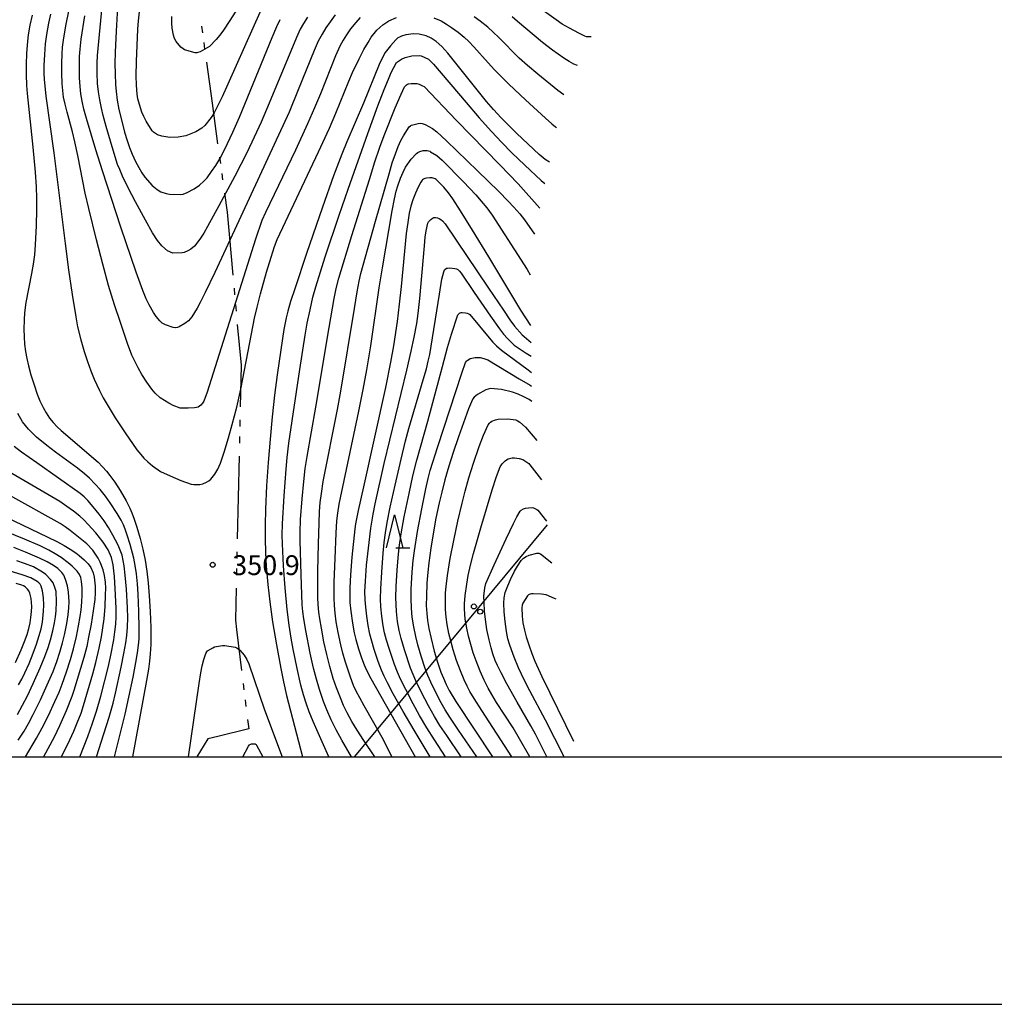
# Model space of a CAD drawing. Units: metres. Extents: x -42055 to -39747, y -126091 to -124373.
# Drawn here: x -41440 to -41292, y -126038 to -125888 of the extents above; entities that cross this region are included whole.
import ezdxf

# ---------------------------------------------------------------- set-up
doc = ezdxf.new("R2010")
doc.units = ezdxf.units.M
doc.header["$LTSCALE"] = 2.5
doc.layers.get('0').update_dxf_attribs({"linetype": 'CONTINUOUS'})
for name, color, linetype in [('1103000', 7, 'CONTINUOUS'), ('4265000', 7, 'CONTINUOUS'), ('6332000', 7, 'CONTINUOUS'), ('7101000', 7, 'CONTINUOUS'), ('7102000', 7, 'CONTINUOUS'), ('7312000', 7, 'CONTINUOUS'), ('9902000', 7, 'CONTINUOUS'), ('9910000', 7, 'CONTINUOUS')]:
    doc.layers.add(name, color=color, linetype=linetype)
doc.styles.add('Dm_Anotation', font='txt')

# ---------------------------------------------------------------- blocks, each defined once
blk = doc.blocks.new('633200')
at = {"color": 0, "linetype": 'ByBlock', "lineweight": -2}
for points in [[(-0.5, -1), (0, 1), (0.5, -1)], [(0.08, -1), (0.92, -1)]]:
    blk.add_lwpolyline(points, dxfattribs=at)
blk = doc.blocks.new('731200')
at = {"color": 0, "linetype": 'ByBlock', "lineweight": -2}
blk.add_circle((0, 0), 0.15, dxfattribs=at)
blk = doc.blocks.new('DMDR_4265_0.05')
at = {"color": 0, "linetype": 'Continuous', "lineweight": -2}
for centre in [(0, 5), (0, -5)]:
    blk.add_circle(centre, 3, dxfattribs=at)

msp = doc.modelspace()

# ---------------------------------------------------------------- linework, layer by layer
at = {"layer": '1103000', "linetype": 'Continuous'}
for points in [[(-41412.27, -125889.35), (-41412.13, -125890.34)], [(-41411.93, -125891.82), (-41411.79, -125892.81)], [(-41411.52, -125894.79), (-41410.67, -125900.99)], [(-41410.67, -125900.99), (-41409.82, -125907.18)], [(-41409.54, -125909.16), (-41409.41, -125910.15)], [(-41409.2, -125911.64), (-41409.07, -125912.63)], [(-41408.79, -125914.61), (-41408.39, -125917.52)], [(-41408.39, -125917.52), (-41408.09, -125920.82)], [(-41408.09, -125920.82), (-41407.52, -125927.04)], [(-41407.34, -125929.03), (-41407.25, -125930.03)], [(-41407.11, -125931.52), (-41407.02, -125932.52)], [(-41406.84, -125934.51), (-41406.27, -125940.7)], [(-41406.27, -125940.73), (-41406.41, -125946.98)], [(-41406.27, -125940.7), (-41406.27, -125940.73)], [(-41406.45, -125948.98), (-41406.48, -125949.98)], [(-41406.51, -125951.48), (-41406.53, -125952.48)], [(-41406.58, -125954.48), (-41406.71, -125960.73)], [(-41406.71, -125960.73), (-41406.85, -125966.98)], [(-41406.9, -125968.98), (-41406.92, -125969.98)], [(-41406.95, -125971.48), (-41406.98, -125972.48)], [(-41407.02, -125974.47), (-41407.13, -125979.32)], [(-41407.13, -125979.32), (-41406.96, -125980.71)], [(-41406.96, -125980.71), (-41406.2, -125986.92)], [(-41405.95, -125988.9), (-41405.83, -125989.89)], [(-41405.65, -125991.38), (-41405.53, -125992.38)], [(-41405.28, -125994.36), (-41405.11, -125995.78)], [(-41405.11, -125995.78), (-41409.79, -125996.94)], [(-41411.3, -125997.31), (-41412.95, -126000)], [(-41409.79, -125996.94), (-41411.3, -125997.31)]]:
    msp.add_lwpolyline(points, dxfattribs=at)
at = {"layer": '4265000', "linetype": 'Continuous'}
for points in [[(-41359.91, -125964.87), (-41370.52, -125977.63)], [(-41370.52, -125977.63), (-41378.51, -125987.24)], [(-41378.51, -125987.24), (-41389.12, -126000)]]:
    msp.add_lwpolyline(points, dxfattribs=at)
at = {"layer": '7101000', "flags": 128}
for points, elevation in [([(-41437.94, -125887.69), (-41438.27, -125889.21), (-41438.51, -125890.63), (-41438.62, -125891.63), (-41438.76, -125893.5), (-41438.83, -125895.11), (-41438.84, -125896.67), (-41438.77, -125898.34), (-41438.66, -125899.55), (-41437.8, -125907.68), (-41437.47, -125911.46), (-41437.33, -125913.68), (-41437.28, -125915.38), (-41437.28, -125917.09), (-41437.33, -125919.59), (-41437.45, -125922.46), (-41437.57, -125923.97), (-41437.77, -125925.41), (-41438.01, -125926.78), (-41438.87, -125931.19), (-41439.06, -125932.74), (-41439.15, -125933.83), (-41439.18, -125935.21), (-41439.15, -125936.37), (-41439.06, -125937.51), (-41438.92, -125938.62), (-41438.72, -125939.7), (-41438.48, -125940.78), (-41438.11, -125942.17), (-41437.64, -125943.69), (-41437.15, -125945.08), (-41436.74, -125946.1), (-41436.25, -125947.12), (-41435.8, -125947.92), (-41435.27, -125948.72), (-41434.74, -125949.39), (-41434.15, -125950.02), (-41433.55, -125950.57), (-41427.93, -125955.39), (-41427.26, -125956.07), (-41426.68, -125956.72), (-41426.15, -125957.38), (-41425.4, -125958.43), (-41424.61, -125959.67), (-41423.67, -125961.26), (-41423.11, -125962.36), (-41422.81, -125963.06), (-41422.46, -125963.99), (-41422.06, -125965.22), (-41421.55, -125966.95), (-41421.15, -125968.56), (-41420.82, -125970.2), (-41420.55, -125971.87), (-41420.34, -125973.64), (-41420.17, -125975.61), (-41420.03, -125978.01), (-41419.96, -125980.42), (-41419.96, -125983.01), (-41420.02, -125984.39), (-41420.12, -125985.54), (-41420.29, -125986.71), (-41420.59, -125988.45), (-41422.71, -126000)], 350), ([(-41424.97, -125886.47), (-41425.2, -125890.11), (-41425.34, -125893.3), (-41425.38, -125894.98), (-41425.37, -125896.55), (-41425.3, -125898.15), (-41425.21, -125899.25), (-41425.03, -125900.54), (-41424.77, -125901.94), (-41424.36, -125903.71), (-41423.92, -125905.41), (-41423.54, -125906.68), (-41423.19, -125907.74), (-41422.79, -125908.72), (-41422.27, -125909.84), (-41421.78, -125910.76), (-41421.32, -125911.53), (-41420.84, -125912.22), (-41419.75, -125913.45), (-41418.99, -125914.09), (-41418.42, -125914.42), (-41417.61, -125914.7), (-41417.13, -125914.8), (-41415.45, -125914.84), (-41415.02, -125914.76), (-41414.45, -125914.55), (-41413.36, -125913.98), (-41412.55, -125913.41), (-41411.89, -125912.83), (-41411.42, -125912.3), (-41410.73, -125911.35), (-41410.12, -125910.45), (-41409.5, -125909.41), (-41408.75, -125907.98), (-41407.5, -125905.37), (-41406.5, -125903.11), (-41401.54, -125891.04), (-41400.86, -125889.4), (-41400.36, -125888.34)], 360), ([(-41359.57, -125909.95), (-41360.21, -125909.55), (-41361.12, -125908.77), (-41364.48, -125905.58), (-41365.73, -125904.37), (-41366.86, -125903.22), (-41368.03, -125901.96), (-41369.1, -125900.73), (-41373.93, -125894.71), (-41374.97, -125893.44), (-41375.84, -125892.44), (-41376.72, -125891.64), (-41377.49, -125891.13), (-41378.21, -125890.81), (-41379.31, -125890.56), (-41380.15, -125890.52), (-41381.3, -125890.63), (-41381.97, -125890.83), (-41382.29, -125890.98), (-41382.5, -125891.11), (-41382.85, -125891.42), (-41383.66, -125892.3), (-41384.42, -125893.35), (-41384.79, -125893.99), (-41385.36, -125895.13), (-41387.71, -125900.98), (-41390.24, -125906.87), (-41391.02, -125908.75), (-41392.26, -125912.02), (-41393.96, -125916.74), (-41396.37, -125923.79), (-41398.15, -125929.12), (-41398.77, -125931.02), (-41399.21, -125932.52), (-41399.46, -125933.5), (-41399.79, -125935.28), (-41400.27, -125938.34), (-41400.8, -125942.14), (-41401.2, -125945.24), (-41401.56, -125948.5), (-41401.88, -125951.9), (-41402.17, -125955.41), (-41402.41, -125958.94), (-41402.58, -125962.5), (-41402.64, -125964.91), (-41402.64, -125966.92), (-41402.57, -125969.1), (-41402.46, -125971.13), (-41402.22, -125973.93), (-41401.94, -125976.53), (-41401.5, -125979.57), (-41400.91, -125983.06), (-41400.24, -125986.63), (-41399.83, -125988.64), (-41399.39, -125990.7), (-41396.96, -126000)], 350), ([(-41363.89, -125932.34), (-41368.72, -125924.29), (-41371.2, -125920.22), (-41373.01, -125917.33), (-41374.21, -125915.49), (-41374.84, -125914.59), (-41375.54, -125913.72), (-41376.71, -125912.54), (-41376.85, -125912.45), (-41377, -125912.39), (-41377.34, -125912.31), (-41377.68, -125912.3), (-41378.2, -125912.34), (-41378.44, -125912.41), (-41378.63, -125912.5), (-41378.77, -125912.59), (-41378.85, -125912.67), (-41379.05, -125912.95), (-41379.46, -125913.74), (-41379.87, -125914.65), (-41380.24, -125915.63), (-41380.55, -125916.61), (-41380.8, -125917.68), (-41381.03, -125919.09), (-41381.25, -125920.73), (-41382.02, -125928.75), (-41382.31, -125931.46), (-41382.65, -125934.06), (-41383.2, -125937.75), (-41383.64, -125940.23), (-41384.39, -125944.05), (-41387.75, -125959.1), (-41388.53, -125962.71), (-41388.93, -125964.7), (-41389.06, -125965.48), (-41389.47, -125969.78), (-41389.69, -125972.47), (-41389.79, -125974.39), (-41389.81, -125975.47), (-41389.78, -125976.62), (-41389.66, -125977.94), (-41389.4, -125979.78), (-41389.13, -125981.21), (-41388.9, -125982.26), (-41388.5, -125983.65), (-41388.1, -125984.88), (-41387.74, -125985.81), (-41387.36, -125986.69), (-41386.61, -125988.15), (-41379.9, -126000)], 340), ([(-41362.38, -125934.68), (-41363.89, -125932.34)], 340), ([(-41362.2, -125946.2), (-41362.64, -125945.89), (-41363.43, -125945.49), (-41364.3, -125945.1), (-41365.13, -125944.8), (-41366.81, -125944.38), (-41368.51, -125944.23), (-41369.2, -125944.44), (-41370.47, -125945.14), (-41370.97, -125945.54), (-41371.17, -125945.77), (-41371.23, -125945.87), (-41371.8, -125947.29), (-41373.33, -125951.55), (-41374.14, -125953.91), (-41374.8, -125956), (-41375.4, -125958.06), (-41375.88, -125959.91), (-41376.27, -125961.55), (-41376.75, -125963.87), (-41377.18, -125966.25), (-41377.52, -125968.41), (-41377.83, -125970.61), (-41377.99, -125972.05), (-41378.11, -125973.73), (-41378.2, -125975.69), (-41378.21, -125977.11), (-41378.15, -125978.32), (-41378.03, -125979.38), (-41377.83, -125980.58), (-41377.5, -125982.11), (-41377.01, -125983.99), (-41376.52, -125985.65), (-41376, -125987.18), (-41375.63, -125988.12), (-41375.21, -125989.07), (-41374.74, -125989.98), (-41373.76, -125991.61), (-41368.17, -126000)], 330), ([(-41446.97, -125961.28), (-41435.67, -125966.67), (-41434.08, -125967.46), (-41433.08, -125968), (-41432.16, -125968.56), (-41431.32, -125969.11), (-41430.78, -125969.52), (-41430.04, -125970.15), (-41429.41, -125970.8), (-41429.05, -125971.32), (-41428.69, -125972.12), (-41428.51, -125972.82), (-41428.38, -125974.17), (-41428.38, -125975.19), (-41428.45, -125976.19), (-41428.67, -125977.9), (-41428.99, -125979.93), (-41429.36, -125981.9), (-41429.66, -125983.28), (-41430.09, -125984.96), (-41431.63, -125989.99), (-41431.92, -125990.88), (-41432.79, -125993.04), (-41433.76, -125995.3), (-41434.57, -125997.01), (-41436.18, -126000)], 340), ([(-41440.44, -125985.73), (-41439.6, -125983.83), (-41439.07, -125982.56), (-41438.69, -125981.48), (-41438.42, -125980.55), (-41438.23, -125979.72), (-41438.1, -125978.9), (-41438.01, -125977.99), (-41437.99, -125977.23), (-41438.06, -125976.01), (-41438.26, -125975.23), (-41438.42, -125974.86), (-41438.61, -125974.63), (-41438.98, -125974.28), (-41439.21, -125974.12), (-41439.46, -125973.99), (-41440.35, -125973.77)], 330), ([(-41358.54, -125976.15), (-41358.79, -125976.02), (-41360.06, -125975.5), (-41360.74, -125975.35), (-41362.01, -125975.3), (-41362.28, -125975.32), (-41362.48, -125975.37), (-41362.63, -125975.43), (-41362.72, -125975.48), (-41362.86, -125975.62), (-41363.58, -125976.72), (-41363.68, -125977.05), (-41363.73, -125977.43), (-41363.71, -125978.72), (-41363.57, -125979.71), (-41363.34, -125980.84), (-41363.08, -125981.85), (-41362.7, -125983.07), (-41362.24, -125984.35), (-41361.76, -125985.52), (-41360.71, -125987.83), (-41355.91, -125997.65)], 320)]:
    msp.add_lwpolyline(points, dxfattribs=dict(at, elevation=elevation))
at = {"layer": '7102000', "flags": 128}
for points, elevation in [([(-41388.24, -125888.04), (-41388.89, -125888.77), (-41389.68, -125889.76), (-41390.3, -125890.64), (-41390.81, -125891.47), (-41391.29, -125892.37), (-41391.95, -125893.82), (-41394.26, -125899.57), (-41395.14, -125901.71), (-41396.21, -125904.14), (-41398.04, -125908.13), (-41402.58, -125917.55), (-41403.11, -125918.77), (-41404.08, -125921.61), (-41411.43, -125944.78), (-41411.9, -125946.12), (-41412.1, -125946.44), (-41412.38, -125946.76), (-41412.57, -125946.91), (-41412.78, -125947.03), (-41413.03, -125947.11), (-41413.33, -125947.17), (-41414.31, -125947.21), (-41415.48, -125947.18), (-41416.57, -125946.78), (-41417.24, -125946.45), (-41418.53, -125945.64), (-41419.29, -125944.92), (-41419.8, -125944.31), (-41420.56, -125943.24), (-41421.29, -125942.09), (-41421.85, -125941.1), (-41422.39, -125940.06), (-41422.8, -125939.15), (-41423.47, -125937.38), (-41424.56, -125934.24), (-41425.43, -125931.57), (-41426.33, -125928.6), (-41427.23, -125925.38), (-41428.17, -125921.71), (-41429.32, -125916.98), (-41429.88, -125914.62), (-41431.02, -125908.91), (-41431.44, -125906.86), (-41431.8, -125905.34), (-41432.63, -125902.37), (-41432.94, -125901.13), (-41433.15, -125900.08), (-41433.29, -125899.07), (-41433.38, -125898.07), (-41433.44, -125896.42), (-41433.44, -125895), (-41433.38, -125893.51), (-41433.31, -125892.53), (-41433.14, -125891.08), (-41432.78, -125889.04), (-41431.97, -125885.02)], 354), ([(-41435.12, -125887.53), (-41435.43, -125888.88), (-41435.75, -125890.58), (-41435.94, -125892), (-41436.07, -125893.63), (-41436.13, -125895.3), (-41436.15, -125896.53), (-41436.12, -125897.37), (-41435.84, -125899.93), (-41434.65, -125908.53), (-41432.93, -125922.25), (-41432.41, -125926.24), (-41431.86, -125929.96), (-41431.31, -125933.38), (-41431.04, -125934.89), (-41430.55, -125936.85), (-41430.04, -125938.6), (-41429.55, -125940.12), (-41429.05, -125941.52), (-41428.51, -125942.81), (-41427.7, -125944.53), (-41427.15, -125945.62), (-41426.43, -125946.91), (-41425.36, -125948.64), (-41423.74, -125951.11), (-41422.74, -125952.56), (-41422.04, -125953.52), (-41421.48, -125954.22), (-41420.98, -125954.77), (-41420.41, -125955.34), (-41419.7, -125955.93), (-41418.46, -125956.78), (-41417.01, -125957.47), (-41415.41, -125958.15), (-41413.81, -125958.7), (-41413.41, -125958.76), (-41412.51, -125958.74), (-41412.07, -125958.64), (-41411.5, -125958.42), (-41411.16, -125958.2), (-41410.87, -125957.95), (-41410.23, -125957.2), (-41409.78, -125956.42), (-41409.41, -125955.52), (-41408.85, -125953.87), (-41408.17, -125951.69), (-41407.61, -125949.69), (-41406.93, -125947.03), (-41406.3, -125944.33), (-41404.7, -125935.94), (-41404.23, -125933.59), (-41403.84, -125931.88), (-41403.35, -125929.88), (-41402.4, -125926.58), (-41401.73, -125924.35), (-41401.2, -125922.69), (-41400.79, -125921.63), (-41394.56, -125908.35), (-41392.9, -125904.79), (-41391.9, -125902.52), (-41389.93, -125897.65), (-41389.37, -125896.36), (-41388.37, -125894.28), (-41387.66, -125892.89), (-41387.04, -125891.81), (-41386.54, -125891.01), (-41385.69, -125889.93), (-41384.79, -125889.11), (-41383.87, -125888.52), (-41382.74, -125888.02)], 352), ([(-41392.03, -125887.63), (-41392.8, -125888.66), (-41393.43, -125889.59), (-41394, -125890.55), (-41394.57, -125891.63), (-41395.2, -125893.04), (-41397.61, -125899), (-41399.01, -125902.36), (-41401.24, -125907.27), (-41407.26, -125920.23), (-41410.27, -125926.64), (-41411.73, -125929.7), (-41412.47, -125931.21), (-41412.9, -125932.06), (-41413.73, -125933.36), (-41414.24, -125933.96), (-41414.78, -125934.37), (-41415.67, -125934.87), (-41415.92, -125934.97), (-41416.15, -125935.01), (-41416.19, -125935.01), (-41416.55, -125934.96), (-41417.73, -125934.58), (-41418.21, -125934.3), (-41418.6, -125933.95), (-41419.11, -125933.31), (-41419.55, -125932.69), (-41420.19, -125931.57), (-41420.64, -125930.66), (-41421.16, -125929.39), (-41422.16, -125926.62), (-41424.47, -125919.78), (-41427.27, -125911.26), (-41428.28, -125908.08), (-41429.69, -125903.31), (-41430.08, -125901.93), (-41430.36, -125900.7), (-41430.53, -125899.6), (-41430.65, -125898.48), (-41430.73, -125897.18), (-41430.76, -125895.68), (-41430.73, -125893.94), (-41430.66, -125892.84), (-41430.48, -125891.3), (-41429.93, -125887.79)], 356), ([(-41396.2, -125887.98), (-41396.81, -125888.93), (-41397.3, -125889.78), (-41397.9, -125891.05), (-41402.02, -125900.99), (-41403.25, -125903.88), (-41404.29, -125906.16), (-41405.41, -125908.52), (-41407.23, -125912.04), (-41409.65, -125916.55), (-41411.38, -125919.7), (-41411.92, -125920.67), (-41412.52, -125921.6), (-41413.31, -125922.66), (-41413.89, -125923.14), (-41414.33, -125923.39), (-41414.87, -125923.6), (-41415.21, -125923.67), (-41416.63, -125923.72), (-41417.41, -125923.35), (-41418.27, -125922.6), (-41418.92, -125921.8), (-41419.69, -125920.62), (-41420.77, -125918.73), (-41422.27, -125915.93), (-41423.36, -125913.82), (-41424.22, -125912.04), (-41424.66, -125911.04), (-41424.98, -125910.28), (-41425.81, -125907.61), (-41426.72, -125904.51), (-41427.16, -125902.88), (-41427.44, -125901.75), (-41427.69, -125900.51), (-41427.87, -125899.26), (-41428, -125898), (-41428.07, -125896.42), (-41428.07, -125894.92), (-41428.03, -125893.76), (-41427.64, -125889.54), (-41427.31, -125886.34)], 358), ([(-41403.23, -125886.82), (-41408.29, -125898.13), (-41409.15, -125900.02), (-41409.9, -125901.56), (-41410.37, -125902.45), (-41410.81, -125903.15), (-41411.78, -125904.38), (-41412.23, -125904.78), (-41413.13, -125905.34), (-41414.65, -125905.94), (-41415.8, -125906.15), (-41417.06, -125906.22), (-41418.29, -125905.99), (-41418.94, -125905.79), (-41419.26, -125905.62), (-41419.54, -125905.41), (-41419.75, -125905.2), (-41420.66, -125903.75), (-41421.01, -125903.04), (-41421.3, -125902.34), (-41421.67, -125901.22), (-41421.89, -125900.35), (-41422, -125899.63), (-41422.12, -125898.26), (-41422.16, -125896.87), (-41422.11, -125894.67), (-41421.91, -125889.78), (-41421.81, -125888.52), (-41421.6, -125886.72)], 362), ([(-41406.71, -125886.49), (-41407.95, -125888.47), (-41408.92, -125889.92), (-41409.48, -125890.68), (-41410.02, -125891.34), (-41411.05, -125892.4), (-41412.47, -125893.22), (-41412.83, -125893.35), (-41412.99, -125893.37), (-41413.25, -125893.36), (-41414.83, -125892.91), (-41415.06, -125892.78), (-41415.38, -125892.52), (-41416.12, -125891.64), (-41416.35, -125891.21), (-41416.53, -125890.71), (-41416.72, -125889.64), (-41416.77, -125888.9), (-41416.77, -125887.85)], 364), ([(-41353.26, -125890.97), (-41353.94, -125890.94), (-41354.18, -125890.86), (-41355.12, -125890.42), (-41356.54, -125889.65), (-41357.62, -125889.01), (-41358.56, -125888.4), (-41361.51, -125886.24)], 358), ([(-41377.05, -125888.09), (-41375.98, -125888.54), (-41375.15, -125889.02), (-41374.37, -125889.53), (-41373.39, -125890.27), (-41372.5, -125891), (-41371.78, -125891.66), (-41371, -125892.47), (-41368.86, -125894.91), (-41367.9, -125895.93), (-41365.71, -125898.1), (-41363.18, -125900.52), (-41360.16, -125903.29), (-41359.21, -125904.13), (-41358.64, -125904.6), (-41358.49, -125904.7)], 352), ([(-41357.39, -125899.75), (-41358.27, -125899.09), (-41361.34, -125896.59), (-41362.86, -125895.3), (-41364.14, -125894.16), (-41367.23, -125891.05), (-41368.06, -125890.24), (-41368.9, -125889.49), (-41370.06, -125888.56), (-41370.94, -125887.92)], 354), ([(-41355.31, -125895.32), (-41355.88, -125895.07), (-41356.56, -125894.71), (-41357.38, -125894.18), (-41359.08, -125892.95), (-41360.59, -125891.81), (-41361.89, -125890.77), (-41364.38, -125888.61), (-41365.18, -125887.93)], 356), ([(-41392.96, -126000), (-41394.61, -125996.38), (-41395.36, -125994.66), (-41395.95, -125993.18), (-41396.41, -125991.9), (-41396.81, -125990.64), (-41397.21, -125989.15), (-41397.78, -125986.64), (-41398.37, -125983.72), (-41398.68, -125982.05), (-41398.99, -125980.08), (-41399.28, -125977.68), (-41399.59, -125974.44), (-41399.83, -125971.09), (-41399.99, -125967.75), (-41400.04, -125966.45), (-41400, -125964.72), (-41399.74, -125960.5), (-41399.44, -125956.46), (-41399.28, -125954.69), (-41399.04, -125952.51), (-41397.36, -125941.34), (-41396.55, -125936.14), (-41396.24, -125934.35), (-41395.82, -125932.3), (-41395.38, -125930.38), (-41394.94, -125928.8), (-41393.51, -125924.3), (-41391.41, -125917.95), (-41390.07, -125914.02), (-41387.06, -125905.58), (-41385.53, -125901.41), (-41384.6, -125898.95), (-41383.95, -125897.35), (-41383.51, -125896.34), (-41382.71, -125894.85), (-41382.6, -125894.74), (-41381.98, -125894.34), (-41381.42, -125894.1), (-41380.41, -125893.84), (-41379.29, -125893.78), (-41379.01, -125893.83), (-41377.87, -125894.36), (-41377.77, -125894.43), (-41377.11, -125895.09), (-41372.17, -125900.92), (-41370.18, -125903.22), (-41368.33, -125905.28), (-41366.79, -125906.94), (-41365.23, -125908.53), (-41363.31, -125910.39), (-41360.8, -125912.69), (-41360.24, -125913.19)], 348), ([(-41389.55, -126000), (-41391, -125997.51), (-41391.86, -125995.94), (-41392.61, -125994.41), (-41393.3, -125992.87), (-41393.78, -125991.65), (-41394.39, -125989.84), (-41394.86, -125988.26), (-41395.3, -125986.58), (-41395.81, -125984.3), (-41396.47, -125980.86), (-41396.77, -125979.1), (-41396.92, -125977.99), (-41397.03, -125977.01), (-41397.19, -125972.38), (-41397.32, -125967.32), (-41397.33, -125966), (-41397.25, -125964.04), (-41397.02, -125960.91), (-41396.77, -125958.3), (-41396.54, -125956.35), (-41396.28, -125954.54), (-41394.93, -125947.07), (-41392.94, -125934.98), (-41392.44, -125932.05), (-41392.18, -125930.6), (-41391.85, -125929.09), (-41391.44, -125927.52), (-41389.48, -125921.05), (-41386.84, -125912.55), (-41386, -125909.87), (-41385.27, -125907.67), (-41384.62, -125905.91), (-41382.92, -125901.72), (-41382.04, -125899.62), (-41381.52, -125898.53), (-41381.35, -125898.35), (-41381.2, -125898.22), (-41381.04, -125898.13), (-41380.93, -125898.09), (-41380.48, -125898.03), (-41379.67, -125898.04), (-41379.28, -125898.14), (-41378.78, -125898.35), (-41378.56, -125898.49), (-41373.66, -125903.61), (-41367.09, -125910.33), (-41364.3, -125913.24), (-41361.01, -125916.9)], 346), ([(-41386.03, -126000), (-41387.7, -125997.52), (-41388.71, -125995.95), (-41389.48, -125994.65), (-41390.2, -125993.33), (-41390.74, -125992.22), (-41391.23, -125991.1), (-41391.82, -125989.55), (-41392.3, -125988.13), (-41392.84, -125986.34), (-41393.29, -125984.52), (-41393.72, -125982.6), (-41394.11, -125980.53), (-41394.35, -125979.12), (-41394.48, -125978.12), (-41394.59, -125976.93), (-41394.64, -125975.88), (-41394.62, -125971.87), (-41394.56, -125967.73), (-41394.46, -125964.6), (-41394.38, -125962.87), (-41394.27, -125961.5), (-41394.11, -125960.12), (-41393.85, -125958.31), (-41391.68, -125947.38), (-41391.14, -125944.65), (-41389.1, -125932.12), (-41388.68, -125929.57), (-41388.38, -125927.95), (-41388.14, -125926.82), (-41385.91, -125918.86), (-41383.86, -125911.68), (-41383.38, -125910.06), (-41382.9, -125908.65), (-41382.47, -125907.57), (-41382.05, -125906.64), (-41381.67, -125905.93), (-41380.79, -125904.59), (-41380.62, -125904.42), (-41380.54, -125904.36), (-41380.43, -125904.31), (-41379.46, -125904.08), (-41379.06, -125904.05), (-41378.82, -125904.08), (-41378.38, -125904.23), (-41377.29, -125904.83), (-41376.63, -125905.34), (-41375.14, -125906.7), (-41370.45, -125911.23), (-41367.24, -125914.37), (-41365.79, -125915.82), (-41364.94, -125916.74), (-41364.05, -125917.77), (-41363.34, -125918.65), (-41361.83, -125920.85)], 344), ([(-41383.44, -126000), (-41384.71, -125997.42), (-41387.64, -125992.27), (-41388.3, -125991.09), (-41388.82, -125990.08), (-41389.22, -125989.19), (-41389.69, -125987.94), (-41390.49, -125985.52), (-41390.85, -125984.31), (-41391.18, -125983.04), (-41391.57, -125981.16), (-41391.85, -125979.54), (-41392.02, -125978.24), (-41392.13, -125977.08), (-41392.18, -125975.98), (-41392.16, -125973.55), (-41392.04, -125969.95), (-41391.87, -125966.12), (-41391.74, -125964.28), (-41391.61, -125963.09), (-41391.42, -125961.76), (-41388.43, -125947.65), (-41387.76, -125944.39), (-41387.21, -125941.41), (-41386.6, -125937.77), (-41385.33, -125928.95), (-41384.87, -125925.93), (-41383.37, -125917.32), (-41383.02, -125915.48), (-41382.76, -125914.33), (-41382.53, -125913.52), (-41382.12, -125912.36), (-41381.73, -125911.46), (-41381.34, -125910.69), (-41380.52, -125909.47), (-41379.71, -125908.64), (-41379.49, -125908.48), (-41379.18, -125908.33), (-41378.69, -125908.17), (-41378.51, -125908.15), (-41378.08, -125908.19), (-41377.7, -125908.29), (-41377.56, -125908.36), (-41376.61, -125908.95), (-41375.82, -125909.61), (-41372.6, -125912.93), (-41370.72, -125914.9), (-41369.88, -125915.82), (-41369.06, -125916.83), (-41368.22, -125917.99), (-41362.93, -125926.2)], 342), ([(-41377.63, -126000), (-41380.07, -125995.99), (-41381.72, -125993.15), (-41383.22, -125990.48), (-41384.11, -125988.81), (-41384.61, -125987.8), (-41385, -125986.9), (-41385.5, -125985.59), (-41386.1, -125983.77), (-41386.48, -125982.51), (-41386.76, -125981.42), (-41387.02, -125980.14), (-41387.24, -125978.71), (-41387.39, -125977.36), (-41387.48, -125976.24), (-41387.5, -125974.97), (-41387.43, -125973.39), (-41387.25, -125970.98), (-41386.98, -125968.41), (-41386.6, -125965.38), (-41386.28, -125963.28), (-41385.97, -125961.71), (-41384.57, -125955.6), (-41381.15, -125941.44), (-41380.48, -125938.55), (-41380.03, -125936.45), (-41379.66, -125934.37), (-41379.44, -125932.86), (-41379.18, -125930.58), (-41378.51, -125922.62), (-41378.38, -125921.28), (-41378.25, -125920.35), (-41377.98, -125919.18), (-41377.89, -125919), (-41377.53, -125918.63), (-41377.27, -125918.43), (-41377.13, -125918.37), (-41377.05, -125918.34), (-41376.96, -125918.33), (-41376.81, -125918.33), (-41376.5, -125918.38), (-41376.27, -125918.46), (-41376.02, -125918.6), (-41375.74, -125918.81), (-41375.36, -125919.27), (-41368.81, -125929.03), (-41366.53, -125932.38), (-41365.55, -125933.8), (-41364.84, -125934.76), (-41363.68, -125936.09), (-41363.4, -125936.34)], 338), ([(-41375.29, -126000), (-41376.99, -125997.42), (-41378.12, -125995.61), (-41379.23, -125993.73), (-41380.21, -125991.97), (-41381.33, -125989.83), (-41382.11, -125988.27), (-41382.6, -125987.2), (-41383.05, -125986.01), (-41383.84, -125983.62), (-41384.23, -125982.32), (-41384.52, -125981.23), (-41384.73, -125980.17), (-41384.94, -125978.7), (-41385.08, -125977.31), (-41385.14, -125976.06), (-41385.11, -125974.56), (-41384.97, -125972.02), (-41384.75, -125969.18), (-41384.58, -125967.54), (-41384.39, -125966.09), (-41384.13, -125964.53), (-41383.67, -125962.18), (-41382.94, -125958.88), (-41382.02, -125954.95), (-41381.34, -125952.17), (-41380.85, -125950.28), (-41378.68, -125942.92), (-41378.2, -125941.23), (-41377.91, -125940.07), (-41377.69, -125939.05), (-41376.22, -125929.92), (-41375.85, -125927.65), (-41375.56, -125926.54), (-41375.45, -125926.26), (-41375.42, -125926.22), (-41375.21, -125926.05), (-41375.15, -125926.01), (-41375.1, -125925.99), (-41375, -125925.97), (-41374.67, -125925.96), (-41373.87, -125926.03), (-41373.65, -125926.11), (-41373.46, -125926.22), (-41373.19, -125926.44), (-41372.93, -125926.75), (-41370.96, -125929.69), (-41368.48, -125933.25), (-41367.11, -125935.18), (-41366.5, -125936.01), (-41365.93, -125936.67), (-41364.89, -125937.65), (-41363.71, -125938.49), (-41363.09, -125938.89)], 336), ([(-41362.93, -125926.2), (-41362.47, -125927.02)], 342), ([(-41372.92, -126000), (-41375.12, -125996.78), (-41376.14, -125995.25), (-41376.98, -125993.89), (-41377.87, -125992.3), (-41378.97, -125990.15), (-41379.78, -125988.51), (-41380.22, -125987.53), (-41380.6, -125986.58), (-41381.5, -125983.83), (-41382.02, -125982.11), (-41382.31, -125980.89), (-41382.55, -125979.51), (-41382.72, -125978.01), (-41382.79, -125976.92), (-41382.82, -125975.89), (-41382.77, -125974.22), (-41382.62, -125971.73), (-41382.47, -125969.89), (-41382.31, -125968.29), (-41382.02, -125966.26), (-41381.55, -125963.64), (-41380.83, -125960.11), (-41380.23, -125957.43), (-41379.66, -125955.1), (-41378, -125949.19), (-41375.78, -125940.87), (-41375.01, -125938.02), (-41374.39, -125935.97), (-41373.41, -125933.07), (-41373.32, -125932.94), (-41373.25, -125932.87), (-41373.18, -125932.82), (-41373.09, -125932.78), (-41372.91, -125932.73), (-41372.78, -125932.72), (-41372.29, -125932.76), (-41372.01, -125932.83), (-41371.77, -125932.93), (-41371.63, -125933.02), (-41368.7, -125936.53), (-41368.12, -125937.2), (-41367.57, -125937.75), (-41366.83, -125938.39), (-41362.78, -125941.4)], 334), ([(-41363.4, -125936.34), (-41362.34, -125937.25)], 338), ([(-41370.56, -126000), (-41373.31, -125995.98), (-41374.64, -125993.99), (-41375.36, -125992.87), (-41375.98, -125991.81), (-41376.72, -125990.39), (-41377.53, -125988.7), (-41377.98, -125987.67), (-41378.38, -125986.62), (-41378.99, -125984.76), (-41379.49, -125983.04), (-41379.81, -125981.77), (-41380.12, -125980.31), (-41380.33, -125978.84), (-41380.46, -125977.48), (-41380.51, -125976.01), (-41380.49, -125974.63), (-41380.34, -125972.02), (-41380.2, -125970.25), (-41380.02, -125968.79), (-41379.54, -125965.89), (-41378.89, -125962.43), (-41378.26, -125959.4), (-41377.92, -125957.86), (-41377.62, -125956.66), (-41376.48, -125953), (-41372.85, -125941.89), (-41372.26, -125940.29), (-41372.14, -125940.1), (-41372, -125939.96), (-41371.79, -125939.81), (-41371.57, -125939.7), (-41371.32, -125939.62), (-41370.8, -125939.54), (-41370.04, -125939.55), (-41369.49, -125939.66), (-41368.87, -125939.89), (-41364.15, -125942.77), (-41362.5, -125943.71)], 332), ([(-41363.09, -125938.89), (-41362.32, -125939.34)], 336), ([(-41362.78, -125941.4), (-41362.29, -125941.79)], 334), ([(-41362.5, -125943.71), (-41362.26, -125943.85)], 332), ([(-41425.44, -126000), (-41423.85, -125993.57), (-41423.25, -125990.99), (-41422.61, -125987.96), (-41422.2, -125985.75), (-41421.95, -125984.24), (-41421.8, -125983.12), (-41421.72, -125982.14), (-41421.69, -125980.59), (-41421.74, -125978.02), (-41421.84, -125975.36), (-41421.94, -125973.82), (-41422.11, -125972.28), (-41422.3, -125971.03), (-41422.53, -125969.93), (-41423.09, -125967.86), (-41423.51, -125966.45), (-41423.81, -125965.54), (-41424.1, -125964.85), (-41424.42, -125964.18), (-41425.04, -125963.14), (-41426.09, -125961.55), (-41426.83, -125960.52), (-41427.62, -125959.54), (-41428.36, -125958.71), (-41429.25, -125957.82), (-41429.98, -125957.16), (-41431.04, -125956.3), (-41434.36, -125953.88), (-41435.7, -125952.86), (-41437.25, -125951.58), (-41438.49, -125950.38), (-41439.37, -125949.29), (-41440.07, -125948.02)], 348), ([(-41365.27, -126000), (-41369.82, -125992.99), (-41370.96, -125991.19), (-41371.6, -125990.12), (-41372.04, -125989.3), (-41372.5, -125988.34), (-41373.05, -125987.01), (-41373.63, -125985.42), (-41374.14, -125983.82), (-41374.52, -125982.44), (-41374.79, -125981.33), (-41375.05, -125979.95), (-41375.19, -125978.84), (-41375.28, -125977.72), (-41375.31, -125976.48), (-41375.28, -125975.17), (-41375.22, -125974.22), (-41375, -125972.53), (-41374.58, -125969.98), (-41374.04, -125967.22), (-41373.42, -125964.31), (-41372.79, -125961.59), (-41372.34, -125959.79), (-41371.75, -125957.73), (-41371.04, -125955.53), (-41370.18, -125953.03), (-41369.54, -125951.3), (-41368.83, -125949.73), (-41368.66, -125949.48), (-41368.47, -125949.31), (-41368.28, -125949.18), (-41367.74, -125948.96), (-41367.34, -125948.87), (-41365.87, -125948.81), (-41364.67, -125948.97), (-41364.45, -125949.05), (-41364.03, -125949.32), (-41363.16, -125950.09), (-41361.48, -125952.09)], 328), ([(-41428.16, -126000), (-41427.05, -125996.52), (-41426.27, -125993.99), (-41425.67, -125991.9), (-41425.28, -125990.38), (-41424.42, -125986.44), (-41424.01, -125984.38), (-41423.73, -125982.74), (-41423.58, -125981.65), (-41423.49, -125980.36), (-41423.44, -125978.98), (-41423.47, -125977.42), (-41423.64, -125974.63), (-41423.81, -125972.48), (-41423.97, -125971.07), (-41424.27, -125969.49), (-41424.87, -125967.95), (-41425.69, -125966.42), (-41426.36, -125965.3), (-41427.03, -125964.29), (-41427.79, -125963.26), (-41428.66, -125962.16), (-41429.5, -125961.19), (-41430.06, -125960.63), (-41430.65, -125960.11), (-41437.23, -125955.48), (-41439.52, -125953.84), (-41440.64, -125953)], 346), ([(-41362.55, -126000), (-41364.08, -125997.28), (-41365.07, -125995.63), (-41367.56, -125991.77), (-41368.3, -125990.57), (-41368.86, -125989.59), (-41369.45, -125988.42), (-41370.06, -125987.05), (-41370.68, -125985.48), (-41371.11, -125984.25), (-41371.49, -125982.99), (-41371.82, -125981.72), (-41372.08, -125980.51), (-41372.3, -125979.17), (-41372.39, -125978.38), (-41372.43, -125977.62), (-41372.42, -125976.82), (-41372.3, -125975.56), (-41372.08, -125973.88), (-41371.86, -125972.56), (-41371.53, -125970.99), (-41371.07, -125969.19), (-41369.96, -125965.34), (-41368.21, -125959.58), (-41367.59, -125957.57), (-41367.02, -125956.09), (-41366.7, -125955.63), (-41366.29, -125955.19), (-41366.08, -125955.03), (-41365.81, -125954.88), (-41365.43, -125954.75), (-41365.22, -125954.71), (-41364.84, -125954.71), (-41364.16, -125954.81), (-41363.6, -125955), (-41363.13, -125955.26), (-41362.7, -125955.59), (-41362.53, -125955.77), (-41360.75, -125958.05)], 326), ([(-41430.7, -126000), (-41429.49, -125996.93), (-41428.76, -125994.92), (-41428.17, -125993.12), (-41427.53, -125990.84), (-41426.37, -125986.28), (-41425.99, -125984.61), (-41425.57, -125982.31), (-41425.38, -125981.06), (-41425.26, -125979.94), (-41425.19, -125978.82), (-41425.18, -125977.55), (-41425.27, -125975.47), (-41425.47, -125972.7), (-41425.54, -125971.82), (-41425.66, -125970.94), (-41425.91, -125969.84), (-41426.4, -125968.64), (-41427.15, -125967.5), (-41428.29, -125966.1), (-41429.41, -125964.83), (-41430.11, -125964.11), (-41430.72, -125963.54), (-41431.64, -125962.8), (-41432.65, -125962.07), (-41433.75, -125961.34), (-41441.58, -125956.72)], 344), ([(-41433.47, -126000), (-41432.19, -125997.42), (-41431.6, -125996.14), (-41431.08, -125994.87), (-41430.52, -125993.4), (-41430.12, -125992.24), (-41428.74, -125987.45), (-41428.28, -125985.75), (-41427.77, -125983.54), (-41427.43, -125981.85), (-41427.19, -125980.45), (-41427.02, -125979.09), (-41426.88, -125977.25), (-41426.79, -125975.49), (-41426.77, -125974.49), (-41426.8, -125973.56), (-41426.94, -125972.53), (-41427.16, -125971.7), (-41427.6, -125970.54), (-41427.92, -125969.9), (-41428.72, -125968.69), (-41429.63, -125967.76), (-41430.89, -125966.72), (-41432.15, -125965.74), (-41432.92, -125965.18), (-41433.69, -125964.66), (-41441.28, -125960.42)], 342), ([(-41359.93, -126000), (-41361.68, -125996.6), (-41362.37, -125995.3), (-41364.45, -125991.74), (-41366.01, -125988.97), (-41366.89, -125987.3), (-41367.44, -125986.18), (-41367.77, -125985.41), (-41368.14, -125984.39), (-41368.41, -125983.48), (-41368.71, -125982.28), (-41369.02, -125980.75), (-41369.25, -125979.22), (-41369.38, -125977.94), (-41369.47, -125976.65), (-41369.48, -125975.68), (-41369.37, -125974.44), (-41369.18, -125973.75), (-41367.94, -125970.95), (-41366.12, -125967.01), (-41365.02, -125964.66), (-41364.52, -125963.66), (-41363.99, -125962.8), (-41363.89, -125962.68), (-41363.83, -125962.63), (-41363.47, -125962.44), (-41363.2, -125962.35), (-41362.71, -125962.28), (-41362.15, -125962.27), (-41361.98, -125962.3), (-41361.48, -125962.53), (-41361.31, -125962.64), (-41359.98, -125964.33)], 324), ([(-41438.94, -126000), (-41437.25, -125997.17), (-41436.39, -125995.63), (-41435.44, -125993.74), (-41434.47, -125991.63), (-41433.85, -125990.21), (-41433.36, -125988.99), (-41432.72, -125987.12), (-41432.13, -125985.26), (-41431.66, -125983.63), (-41431.22, -125981.77), (-41430.89, -125980.16), (-41430.65, -125978.76), (-41430.51, -125977.77), (-41430.41, -125976.61), (-41430.36, -125975.49), (-41430.35, -125974.44), (-41430.42, -125973.45), (-41430.57, -125972.83), (-41430.76, -125972.4), (-41431.11, -125971.91), (-41431.84, -125971.12), (-41432.44, -125970.62), (-41433.53, -125969.83), (-41434.42, -125969.26), (-41435.37, -125968.72), (-41436.72, -125968.06), (-41439.07, -125967.04), (-41444.85, -125964.7)], 338), ([(-41440.02, -125997.48), (-41439.15, -125996.13), (-41438.47, -125994.97), (-41437.75, -125993.61), (-41436.67, -125991.37), (-41435.44, -125988.65), (-41434.76, -125987.07), (-41434.19, -125985.58), (-41433.74, -125984.18), (-41433.33, -125982.74), (-41432.99, -125981.31), (-41432.69, -125979.8), (-41432.48, -125978.49), (-41432.37, -125977.46), (-41432.32, -125976.53), (-41432.4, -125975.07), (-41432.57, -125974.13), (-41432.85, -125973.14), (-41433.14, -125972.49), (-41433.43, -125972.08), (-41434.05, -125971.49), (-41434.67, -125971.05), (-41435.66, -125970.48), (-41436.79, -125969.92), (-41438.91, -125969.02), (-41440.71, -125968.31)], 336), ([(-41357.33, -126000), (-41360.13, -125994.47), (-41362.53, -125990.02), (-41363.32, -125988.47), (-41364.22, -125986.52), (-41364.9, -125984.92), (-41365.33, -125983.83), (-41365.62, -125982.94), (-41365.84, -125982.12), (-41366.05, -125981.04), (-41366.25, -125979.51), (-41366.4, -125978.05), (-41366.47, -125976.76), (-41366.43, -125975.91), (-41366.24, -125975.14), (-41365.85, -125974.09), (-41365.46, -125973.17), (-41364.84, -125971.91), (-41364.41, -125971.12), (-41363.85, -125970.28), (-41363.51, -125969.93), (-41363.09, -125969.67), (-41362.62, -125969.47), (-41361.47, -125969.16), (-41361.35, -125969.15), (-41361.16, -125969.18), (-41360.96, -125969.24), (-41360.92, -125969.25), (-41359.21, -125970.64)], 322), ([(-41440.15, -125993.6), (-41439.36, -125992.2), (-41438.63, -125990.79), (-41437.75, -125988.91), (-41436.71, -125986.52), (-41436.01, -125984.83), (-41435.5, -125983.43), (-41435.14, -125982.28), (-41434.79, -125980.93), (-41434.54, -125979.71), (-41434.39, -125978.83), (-41434.29, -125977.88), (-41434.23, -125976.51), (-41434.29, -125974.95), (-41434.46, -125974.36), (-41434.75, -125973.67), (-41435.13, -125973.13), (-41435.86, -125972.41), (-41436.36, -125972.04), (-41437.72, -125971.24), (-41439.09, -125970.71), (-41440.23, -125970.32)], 334), ([(-41439.99, -125989.1), (-41439.49, -125988.23), (-41439.01, -125987.29), (-41438.38, -125985.88), (-41437.75, -125984.3), (-41437.26, -125982.96), (-41436.85, -125981.65), (-41436.58, -125980.65), (-41436.36, -125979.62), (-41436.18, -125977.96), (-41436.15, -125977.03), (-41436.2, -125975.94), (-41436.36, -125974.85), (-41436.58, -125974.14), (-41436.72, -125973.88), (-41436.9, -125973.66), (-41437.14, -125973.44), (-41438.13, -125972.88), (-41439.44, -125972.44), (-41441.25, -125971.91)], 332), ([(-41414.25, -126000), (-41412.63, -125988.93), (-41412.38, -125987.27), (-41412.18, -125986.24), (-41411.93, -125985.28), (-41411.61, -125984.36), (-41411.45, -125984.1), (-41411.34, -125983.97), (-41410.56, -125983.48), (-41410.29, -125983.37), (-41409.1, -125983.15), (-41408.71, -125983.14), (-41407.16, -125983.4), (-41406.9, -125983.52), (-41406.45, -125983.88), (-41405.79, -125984.62), (-41405.39, -125985.25), (-41405.09, -125985.91), (-41402.71, -125992.92), (-41400.06, -126000)], 352), ([(-41406.01, -126000), (-41405.17, -125998.41), (-41405.04, -125998.24), (-41404.97, -125998.17), (-41404.94, -125998.15), (-41404.79, -125998.08), (-41404.67, -125998.06), (-41404.31, -125998.02), (-41404.23, -125998.03), (-41404.16, -125998.05), (-41404.08, -125998.09), (-41403.98, -125998.16), (-41403.92, -125998.23), (-41403, -126000)], 354)]:
    msp.add_lwpolyline(points, dxfattribs=dict(at, elevation=elevation))
at = {"layer": '9902000', "flags": 128}
msp.add_lwpolyline([(-42000, -126000), (-40000, -126000), (-40000, -124500), (-42000, -124500)], close=True, dxfattribs=at)
at = {"layer": '9910000', "flags": 128}
msp.add_lwpolyline([(-42037.5, -126037.5), (-39962.5, -126037.5), (-39962.5, -124462.5), (-42037.5, -124462.5)], close=True, dxfattribs=at)

# ---------------------------------------------------------------- block references
at = {"layer": '4265000', "linetype": 'Continuous', "xscale": 0.125, "yscale": 0.125, "zscale": 0.125, "rotation": 230.2556976446344}
msp.add_blockref('DMDR_4265_0.05', (-41370.52, -125977.63), dxfattribs=at)
at = {"layer": '6332000', "xscale": 2.5, "yscale": 2.5, "zscale": 2.5}
msp.add_blockref('633200', (-41383.01, -125965.87), dxfattribs=at)
at = {"layer": '7312000', "xscale": 2.5, "yscale": 2.5, "zscale": 2.5}
msp.add_blockref('731200', (-41410.57, -125970.92, 350.9), dxfattribs=at)

# ---------------------------------------------------------------- texts
at = {"layer": '7312000', "style": 'Dm_Anotation'}
msp.add_text('350.9', height=3, dxfattribs=at).set_placement((-41407.61, -125972.48))

doc.saveas('drawing.dxf')
